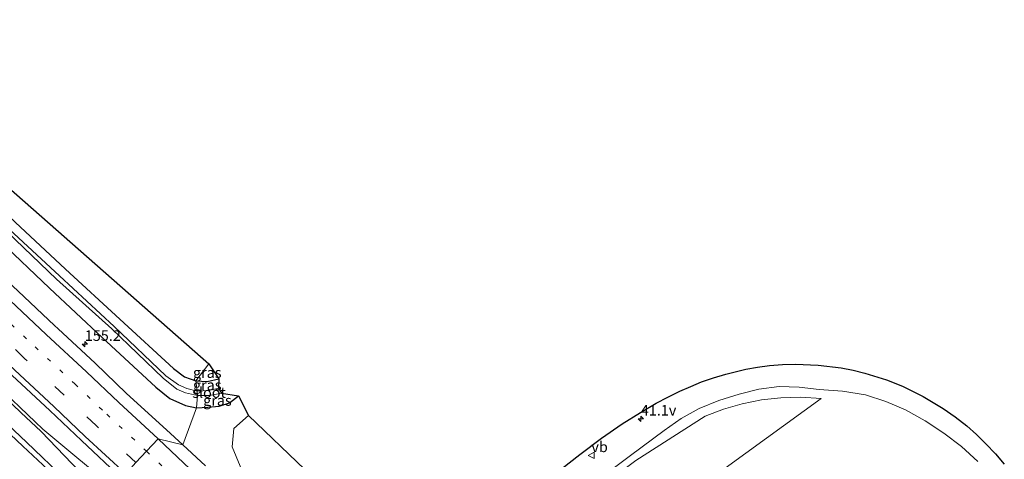
# Model space of a CAD drawing. Units: metres. Extents: x 40000 to 50000, y 389167 to 393751.
# Drawn here: x 44408 to 44641, y 390048 to 390152 of the extents above; entities that cross this region are included whole.
import ezdxf
from ezdxf.enums import TextEntityAlignment as Align

# ---------------------------------------------------------------- set-up
doc = ezdxf.new("R2010")
doc.units = ezdxf.units.M
doc.linetypes.add('VW-1-3_STREEP', pattern=[4, 1, -3])
doc.linetypes.add('VW-3-9_STREEP', pattern=[12, 3, -9])
doc.layers.get('0').update_dxf_attribs({"lineweight": 25})
for name, color, linetype, lineweight in [('B-ME-AM-KILOMETR-S-B1', 7, 'Continuous', 18), ('B-ME-BV-GELEIDECONSTRUCTIE-GELEIDERAIL-L-B1', 213, 'BV-GELEIDERAIL', 18), ('B-ME-GR-BOMENSTRUIKEN-GV-B6', 93, 'Continuous', 18), ('B-ME-GW-INSTEEKWATERGANG-L-B1', 10, 'Continuous', 25), ('B-ME-GW-KRUINLIJN-L-B1', 93, 'Continuous', 18), ('B-ME-GW-TEENLIJN-L-B1', 93, 'Continuous', 18), ('B-ME-IE-GRASLAND-GV-B6', 93, 'Continuous', 18), ('B-ME-IE-HULPGEOMETRIE-L-B1', 53, 'Continuous', 18), ('B-ME-KG-KADASTRAAL-OPNAMEDTMGRENS-L-B1', 10, 'Continuous', 25), ('B-ME-OG-WATER-GV-B6', 153, 'Continuous', 18), ('B-ME-VH-VERH_SOORT-BITUMEN-GV-B6', 8, 'IE-TERREINAFSCHEIDING-NATUURLIJK-HOUTWAL', 18), ('B-ME-VW-MARKERING-13STREEP-045-L-B1', 255, 'VW-1-3_STREEP', 18), ('B-ME-VW-MARKERING-39STREEP-015-L-B1', 255, 'VW-3-9_STREEP', 18), ('B-ME-VW-MARKERING-STREEP-015-L-B1', 7, 'Continuous', 18), ('B-ME-VW-MEUBILAIR_WEGMEUBILAIR-VERKEERSBORD-S-B1', 8, 'Continuous', 18)]:
    doc.layers.add(name, color=color, linetype=linetype, lineweight=lineweight)
doc.styles.add('NLCS-ISO', font='NLCS-ISO.TTF')
doc.linetypes.add('BV-GELEIDERAIL', pattern='A,10,-3,[108,NLCS.SHX,S=1,R=0,X=0,Y=0],-3', length=16)
doc.linetypes.add('IE-TERREINAFSCHEIDING-NATUURLIJK-HOUTWAL', pattern='A,7,-1.5,[67,NLCS.SHX,S=0.75,R=45,X=0,Y=0],-1.5,7,-1.5,[70,NLCS.SHX,S=0.75,R=0,X=0,Y=0],-1.5', length=20)

# ---------------------------------------------------------------- blocks, each defined once
blk = doc.blocks.new('verkeersbord')
for p, q in [((0, 0.75), (-0.75, -0.625)), ((0.75, -0.625), (0, 0.75)), ((-0.75, -0.625), (0.75, -0.625))]:
    blk.add_line(p, q)
blk = doc.blocks.new('hecto')
for p, q in [((0, 0.625), (-0.625, 0)), ((0, -0.625), (0, 0.625)), ((-0.625, 0), (0.625, 0)), ((0.625, 0), (0, -0.625))]:
    blk.add_line(p, q)

msp = doc.modelspace()

# ---------------------------------------------------------------- linework, layer by layer
at = {"layer": 'B-ME-BV-GELEIDECONSTRUCTIE-GELEIDERAIL-L-B1'}
for points in [[(44293.42, 390166.762, 2.347), (44299.591, 390161.027, 2.348), (44311.488, 390149.848, 2.348), (44322.142, 390139.813, 2.406), (44336.912, 390126.022, 2.389), (44350.532, 390113.21, 2.369), (44363.095, 390101.4, 2.369), (44374.736, 390090.419, 2.459), (44384.608, 390081.311, 2.537), (44398.053, 390068.539, 2.537), (44407.829, 390059.219, 2.52), (44412.643, 390054.685, 2.488), (44419.97, 390047.02, 2.541), (44428.642, 390038.103, 2.541), (44435.776, 390030.86, 2.488), (44437.6219, 390028.9962, 2.479)], [(44293.8, 390167.304, 2.347), (44299.314, 390162.225, 2.316), (44311.031, 390151.248, 2.344), (44325.66, 390137.555, 2.398), (44340.231, 390123.851, 2.398), (44360.552, 390104.7, 2.422), (44372.124, 390093.875, 2.459), (44386.309, 390080.61, 2.516), (44400.275, 390067.406, 2.549), (44413.051, 390055.281, 2.529), (44421.105, 390048.561, 2.59), (44431.545, 390039.839, 2.569), (44439.9849, 390032.7172, 2.5591)]]:
    msp.add_polyline3d(points, dxfattribs=at)
at = {"layer": 'B-ME-GR-BOMENSTRUIKEN-GV-B6'}
msp.add_polyline3d([(44526.956, 390008.995, 1.632), (44517.451, 390001.581, 1.717), (44508.245, 390012.652, 6.236), (44521.453, 390023.317, 6.385), (44537.203, 390035.648, 6.31), (44553.396, 390047.863, 6.215), (44569.788, 390058.373, 6.28), (44574.123, 390060.0161, 6.208), (44578.5763, 390061.3044, 6.136), (44583.122, 390062.2134, 6.064), (44587.729, 390062.728, 5.992), (44592.4829, 390062.8419, 5.92), (44597.229, 390062.545, 5.848), (44575.419, 390046.696, 2.112), (44562.937, 390037.272, 1.632), (44551.161, 390028.307, 1.585), (44538.881, 390018.793, 1.688), (44526.956, 390008.995, 1.632)], dxfattribs=at)
at = {"layer": 'B-ME-GW-INSTEEKWATERGANG-L-B1'}
for points in [[(44302.115, 390203.109, 0.97), (44316.73, 390189.16, 0.994), (44331.143, 390175.736, 0.968), (44344.187, 390163.12, 0.993), (44357.731, 390150.296, 0.914), (44369.882, 390138.878, 0.986), (44381.763, 390127.612, 0.973), (44393.492, 390116.613, 0.997), (44406.494, 390104.283, 0.966), (44418.406, 390093.21, 0.912), (44431.259, 390081.327, 0.98), (44443.957, 390069.64, 0.977), (44446.552, 390067.638, 0.986), (44449.228, 390066.705, 1.026)], [(44340.521, 390159.111, 1.268), (44353.929, 390146.289, 1.223), (44366.169, 390134.619, 1.266), (44378.004, 390123.349, 1.338), (44389.672, 390112.518, 1.26), (44402.818, 390099.887, 1.311), (44414.631, 390088.693, 1.307), (44427.112, 390077.01, 1.299), (44439.805, 390065.215, 1.281), (44443.115, 390062.516, 1.33), (44446.827, 390060.906, 1.329), (44449.38, 390060.314, 1.362)], [(44449.228, 390066.705, 1.026), (44451.949, 390066.598, 0.984), (44454.68, 390067.209, 1.01)], [(44449.38, 390060.314, 1.362), (44452.129, 390060.469, 1.321), (44454.775, 390060.694, 1.288), (44457.238, 390061.509, 1.24), (44459.342, 390063.148, 1.217)]]:
    msp.add_polyline3d(points, dxfattribs=at)
at = {"layer": 'B-ME-GW-KRUINLIJN-L-B1'}
msp.add_polyline3d([(44634.337, 390047.628, 5.713), (44630.4735, 390051.1512, 5.799), (44626.292, 390054.295, 5.885), (44621.8617, 390057.2444, 5.997), (44617.202, 390059.814, 6.109), (44612.5622, 390061.8512, 6.203), (44607.74, 390063.402, 6.297), (44602.3054, 390064.2487, 6.3085), (44596.817, 390064.684, 6.32), (44592.0616, 390065.1986, 6.4175), (44587.286, 390065.36, 6.515), (44582.5269, 390064.7114, 6.5705), (44577.856, 390063.579, 6.626), (44573.0568, 390062.0989, 6.629), (44568.418, 390060.178, 6.632), (44564.1238, 390057.8021, 6.612), (44560.098, 390054.995, 6.592), (44552.152, 390049.032, 6.622), (44544.29, 390043.199, 6.637)], dxfattribs=at)
at = {"layer": 'B-ME-GW-TEENLIJN-L-B1'}
msp.add_polyline3d([(44461.708, 390058.547, 1.629), (44458.274, 390055.392, 1.67), (44457.872, 390051.051, 1.674), (44459.72, 390046.487, 1.717), (44461.865, 390042.029, 1.717), (44465.532, 390037.538, 1.632), (44467.351, 390034.776, 1.616), (44468.984, 390033.087, 1.616), (44470.302, 390031.796, 1.493)], dxfattribs=at)
at = {"layer": 'B-ME-IE-GRASLAND-GV-B6'}
for points in [[(44452.3571, 390070.7407, 1.0193), (44449.228, 390066.705, 1.026), (44446.552, 390067.638, 0.986), (44443.957, 390069.64, 0.977), (44431.259, 390081.327, 0.98), (44418.406, 390093.21, 0.912), (44406.494, 390104.283, 0.966), (44393.492, 390116.613, 0.997), (44381.763, 390127.612, 0.973), (44369.882, 390138.878, 0.986), (44357.731, 390150.296, 0.914), (44344.187, 390163.12, 0.993), (44331.143, 390175.736, 0.968), (44316.73, 390189.16, 0.994), (44302.115, 390203.109, 0.97), (44452.3571, 390070.7407, 1.0193)], [(44344.187, 390163.12, 0.993), (44357.731, 390150.296, 0.914), (44369.882, 390138.878, 0.986), (44381.763, 390127.612, 0.973), (44393.492, 390116.613, 0.997), (44406.494, 390104.283, 0.966), (44418.406, 390093.21, 0.912), (44431.259, 390081.327, 0.98), (44443.957, 390069.64, 0.977), (44446.552, 390067.638, 0.986), (44449.228, 390066.705, 1.026), (44449.587, 390064.24, -0.129), (44447.102, 390064.868, -0.129), (44445.176, 390065.794, -0.129), (44442.19, 390067.944, -0.129), (44429.913, 390079.621, -0.129), (44416.964, 390091.562, -0.129), (44405.139, 390102.582, -0.129), (44391.965, 390114.919, -0.129), (44380.399, 390126.115, -0.129), (44368.626, 390137.042, -0.129), (44356.367, 390148.862, -0.129), (44342.591, 390161.612, -0.129)], [(44342.068, 390161.192, -0.129), (44355.819, 390148.239, -0.129), (44368.055, 390136.396, -0.129), (44379.848, 390125.544, -0.129), (44391.36, 390114.39, -0.129), (44404.598, 390102.038, -0.129), (44416.277, 390090.798, -0.129), (44429.386, 390079.068, -0.129), (44441.496, 390067.323, -0.129), (44444.727, 390064.721, -0.129), (44446.818, 390063.886, -0.129), (44449.631, 390063.273, -0.129)], [(44449.631, 390063.273, -0.129), (44449.38, 390060.314, 1.362), (44446.827, 390060.906, 1.329), (44443.115, 390062.516, 1.33), (44439.805, 390065.215, 1.281), (44427.112, 390077.01, 1.299), (44414.631, 390088.693, 1.307), (44402.818, 390099.887, 1.311), (44389.672, 390112.518, 1.26), (44378.004, 390123.349, 1.338), (44366.169, 390134.619, 1.266), (44353.929, 390146.289, 1.223), (44340.521, 390159.111, 1.268)], [(44402.818, 390099.887, 1.311), (44414.631, 390088.693, 1.307), (44427.112, 390077.01, 1.299), (44439.805, 390065.215, 1.281), (44443.115, 390062.516, 1.33), (44446.827, 390060.906, 1.329), (44449.38, 390060.314, 1.362), (44446.148, 390051.584, 1.49), (44442.327, 390055.15, 1.493), (44432.873, 390063.741, 1.501), (44425.405, 390070.893, 1.551), (44416.665, 390079.038, 1.573), (44415.826, 390079.82, 1.575), (44407.192, 390088, 1.503)], [(44454.68, 390067.209, 1.01), (44451.949, 390066.598, 0.984), (44449.228, 390066.705, 1.026), (44452.3571, 390070.7407, 1.0193), (44454.68, 390067.209, 1.01)], [(44530.36, 390041.63, 7.542), (44540.111, 390049.247, 7.504), (44545.29, 390053.149, 7.468), (44550.177, 390056.522, 7.412), (44554.47, 390059.222, 7.349), (44558.189, 390061.401, 7.334), (44560.9959, 390062.86, 7.297), (44563.843, 390064.239, 7.26), (44566.38, 390065.4021, 7.2325), (44568.957, 390066.473, 7.205), (44571.7945, 390067.4685, 7.1745), (44574.676, 390068.329, 7.144), (44579.417, 390069.463, 7.108), (44582.2055, 390069.9531, 7.07), (44585.013, 390070.319, 7.032), (44588.1108, 390070.5826, 7.0045), (44591.218, 390070.685, 6.977), (44596.553, 390070.448, 6.881), (44602.012, 390069.795, 6.81), (44604.8185, 390069.2344, 6.777), (44607.596, 390068.544, 6.744), (44612.764, 390066.94, 6.649), (44616.513, 390065.434, 6.586), (44621.42, 390063.027, 6.492), (44626.13, 390060.205, 6.4), (44629.0045, 390058.1954, 6.333), (44631.758, 390056.023, 6.266), (44634.0605, 390053.9696, 6.198), (44636.262, 390051.808, 6.13), (44638.4999, 390049.433, 6.0605), (44640.611, 390046.945, 5.991)], [(44405.752, 390068.018, 1.854), (44414.691, 390059.666, 1.828), (44422.217, 390052.582, 1.81), (44431.724, 390043.616, 1.799), (44441.257, 390034.721, 1.799), (44436.263, 390026.891, 1.786), (44426.927, 390035.491, 1.813), (44418.582, 390043.216, 1.825), (44409.162, 390052.158, 1.863), (44400.358, 390060.445, 1.863)], [(44454.607, 390064.954, -0.129), (44452.32, 390064.414, -0.129), (44449.587, 390064.24, -0.129), (44449.228, 390066.705, 1.026), (44451.949, 390066.598, 0.984), (44454.68, 390067.209, 1.01), (44454.607, 390064.954, -0.129)], [(44459.342, 390063.148, 1.217), (44457.238, 390061.509, 1.24), (44454.775, 390060.694, 1.288), (44452.129, 390060.469, 1.321), (44449.38, 390060.314, 1.362), (44449.631, 390063.273, -0.129), (44452.466, 390063.234, -0.129), (44455.315, 390063.82, -0.129), (44459.342, 390063.148, 1.217)], [(44544.29, 390043.199, 6.637), (44552.152, 390049.032, 6.622), (44560.098, 390054.995, 6.592), (44564.1238, 390057.8021, 6.612), (44568.418, 390060.178, 6.632), (44573.0568, 390062.0989, 6.629), (44577.856, 390063.579, 6.626), (44582.5269, 390064.7114, 6.5705), (44587.286, 390065.36, 6.515), (44592.0616, 390065.1986, 6.4175), (44596.817, 390064.684, 6.32), (44602.3054, 390064.2487, 6.3085), (44607.74, 390063.402, 6.297)], [(44634.337, 390047.628, 5.713), (44630.4735, 390051.1512, 5.799), (44626.292, 390054.295, 5.885), (44621.8617, 390057.2444, 5.997), (44617.202, 390059.814, 6.109), (44612.5622, 390061.8512, 6.203), (44607.74, 390063.402, 6.297), (44602.3054, 390064.2487, 6.3085), (44596.817, 390064.684, 6.32), (44592.0616, 390065.1986, 6.4175), (44587.286, 390065.36, 6.515), (44582.5269, 390064.7114, 6.5705), (44577.856, 390063.579, 6.626), (44573.0568, 390062.0989, 6.629), (44568.418, 390060.178, 6.632), (44564.1238, 390057.8021, 6.612), (44560.098, 390054.995, 6.592), (44552.152, 390049.032, 6.622), (44544.29, 390043.199, 6.637)], [(44451.526, 390046.566, 1.486), (44446.148, 390051.584, 1.49), (44449.38, 390060.314, 1.362), (44452.129, 390060.469, 1.321), (44454.775, 390060.694, 1.288), (44457.238, 390061.509, 1.24), (44459.342, 390063.148, 1.217)], [(44459.342, 390063.148, 1.217), (44461.708, 390058.547, 1.629), (44458.274, 390055.392, 1.67), (44457.872, 390051.051, 1.674), (44459.72, 390046.487, 1.717)], [(44521.453, 390023.317, 6.385), (44508.245, 390012.652, 6.236), (44517.451, 390001.581, 1.717), (44526.956, 390008.995, 1.632), (44538.881, 390018.793, 1.688), (44551.161, 390028.307, 1.585), (44562.937, 390037.272, 1.632), (44575.419, 390046.696, 2.112), (44597.229, 390062.545, 5.848), (44592.4829, 390062.8419, 5.92), (44587.729, 390062.728, 5.992), (44583.122, 390062.2134, 6.064), (44578.5763, 390061.3044, 6.136), (44574.123, 390060.0161, 6.208), (44569.788, 390058.373, 6.28), (44553.396, 390047.863, 6.215), (44537.203, 390035.648, 6.31), (44521.453, 390023.317, 6.385)], [(44607.74, 390063.402, 6.297), (44612.5622, 390061.8512, 6.203), (44617.202, 390059.814, 6.109), (44621.8617, 390057.2444, 5.997), (44626.292, 390054.295, 5.885), (44630.4735, 390051.1512, 5.799), (44634.337, 390047.628, 5.713)], [(44475.05, 390045.748, 7.288), (44474.201, 390044.786, 7.265), (44474.313, 390043.708, 7.338), (44477.924, 390040.44, 7.801), (44479.052, 390039.611, 7.767), (44479.531, 390039.071, 7.714), (44476.772, 390036.896, 5.283), (44475.771, 390036.107, 5.226), (44470.302, 390031.796, 1.493), (44468.984, 390033.087, 1.616), (44467.351, 390034.776, 1.616), (44465.532, 390037.538, 1.632), (44461.865, 390042.029, 1.717), (44459.72, 390046.487, 1.717), (44457.872, 390051.051, 1.674), (44458.274, 390055.392, 1.67), (44461.708, 390058.547, 1.629), (44475.05, 390045.748, 7.288)]]:
    msp.add_polyline3d(points, dxfattribs=at)
at = {"layer": 'B-ME-IE-HULPGEOMETRIE-L-B1'}
msp.add_polyline3d([(44291.758, 389982.94, 6.603), (44296.195, 389980.045, 6.339), (44310.569, 389982.323, 2.902), (44419.9272, 390025.7235, 1.6225), (44421.4329, 390028.6468, 1.7163), (44432.601, 390023.383, 1.714), (44435.38, 390025.853, 1.783), (44436.263, 390026.891, 1.786), (44441.257, 390034.721, 1.799), (44432.664, 390044.703, 1.783), (44435.035, 390047.385, 1.714), (44437.588, 390050.062, 1.638), (44440.324, 390052.976, 1.562), (44446.148, 390051.584, 1.49), (44449.38, 390060.314, 1.362), (44449.631, 390063.273, -0.129), (44449.587, 390064.24, -0.129), (44449.228, 390066.705, 1.026), (44452.3571, 390070.7407, 1.0193)], dxfattribs=at)
at = {"layer": 'B-ME-KG-KADASTRAAL-OPNAMEDTMGRENS-L-B1'}
for points in [[(44302.115, 390203.109, 0.97), (44452.3571, 390070.7407, 1.0193), (44454.68, 390067.209, 1.01), (44454.607, 390064.954, -0.129), (44455.315, 390063.82, -0.129), (44459.342, 390063.148, 1.217), (44461.708, 390058.547, 1.629), (44475.05, 390045.748, 7.288)], [(44530.36, 390041.63, 7.542), (44540.111, 390049.247, 7.504), (44545.29, 390053.149, 7.468), (44550.177, 390056.522, 7.412), (44554.47, 390059.222, 7.349), (44558.189, 390061.401, 7.334), (44560.9959, 390062.86, 7.297), (44563.843, 390064.239, 7.26), (44566.38, 390065.4021, 7.2325), (44568.957, 390066.473, 7.205), (44571.7945, 390067.4685, 7.1745), (44574.676, 390068.329, 7.144), (44579.417, 390069.463, 7.108), (44582.2055, 390069.9531, 7.07), (44585.013, 390070.319, 7.032), (44588.1108, 390070.5826, 7.0045), (44591.218, 390070.685, 6.977), (44596.553, 390070.448, 6.881), (44602.012, 390069.795, 6.81), (44604.8185, 390069.2344, 6.777), (44607.596, 390068.544, 6.744), (44612.764, 390066.94, 6.649), (44616.513, 390065.434, 6.586), (44621.42, 390063.027, 6.492), (44626.13, 390060.205, 6.4), (44629.0045, 390058.1954, 6.333), (44631.758, 390056.023, 6.266), (44634.0605, 390053.9696, 6.198), (44636.262, 390051.808, 6.13), (44638.4999, 390049.433, 6.0605), (44640.611, 390046.945, 5.991)]]:
    msp.add_polyline3d(points, dxfattribs=at)
at = {"layer": 'B-ME-OG-WATER-GV-B6'}
for points in [[(44342.591, 390161.612, -0.129), (44356.367, 390148.862, -0.129), (44368.626, 390137.042, -0.129), (44380.399, 390126.115, -0.129), (44391.965, 390114.919, -0.129), (44405.139, 390102.582, -0.129), (44416.964, 390091.562, -0.129), (44429.913, 390079.621, -0.129), (44442.19, 390067.944, -0.129), (44445.176, 390065.794, -0.129), (44447.102, 390064.868, -0.129), (44449.587, 390064.24, -0.129), (44449.631, 390063.273, -0.129), (44446.818, 390063.886, -0.129), (44444.727, 390064.721, -0.129), (44441.496, 390067.323, -0.129), (44429.386, 390079.068, -0.129), (44416.277, 390090.798, -0.129), (44404.598, 390102.038, -0.129), (44391.36, 390114.39, -0.129), (44379.848, 390125.544, -0.129), (44368.055, 390136.396, -0.129), (44355.819, 390148.239, -0.129), (44342.068, 390161.192, -0.129)], [(44455.315, 390063.82, -0.129), (44452.466, 390063.234, -0.129), (44449.631, 390063.273, -0.129), (44449.587, 390064.24, -0.129), (44452.32, 390064.414, -0.129), (44454.607, 390064.954, -0.129), (44455.315, 390063.82, -0.129)]]:
    msp.add_polyline3d(points, dxfattribs=at)
at = {"layer": 'B-ME-VH-VERH_SOORT-BITUMEN-GV-B6'}
for points in [[(44442.327, 390055.15, 1.493), (44446.148, 390051.584, 1.49), (44440.324, 390052.976, 1.562), (44437.588, 390050.062, 1.638), (44435.035, 390047.385, 1.714), (44432.664, 390044.703, 1.783), (44441.257, 390034.721, 1.799), (44431.724, 390043.616, 1.799), (44422.217, 390052.582, 1.81), (44414.691, 390059.666, 1.828), (44405.752, 390068.018, 1.854), (44396.704, 390076.558, 1.847), (44388.345, 390084.364, 1.852), (44379.292, 390092.916, 1.855), (44370.32, 390101.3, 1.853), (44361.234, 390109.876, 1.859), (44352.929, 390117.631, 1.863), (44343.786, 390126.191, 1.892), (44335.041, 390134.513, 1.898), (44325.626, 390143.293, 1.887), (44316.779, 390151.577, 1.894), (44307.941, 390159.882, 1.885)], [(44336.361, 390154.56, 1.543), (44345.212, 390146.143, 1.549), (44354.628, 390137.358, 1.534), (44363.195, 390129.195, 1.534), (44371.88, 390121.147, 1.52), (44380.556, 390113.015, 1.541), (44389.796, 390104.355, 1.538), (44398.409, 390096.124, 1.531), (44407.192, 390088, 1.503), (44415.826, 390079.82, 1.575), (44416.665, 390079.038, 1.573), (44425.405, 390070.893, 1.551), (44432.873, 390063.741, 1.501), (44442.327, 390055.15, 1.493)], [(44400.358, 390060.445, 1.863), (44409.162, 390052.158, 1.863), (44418.582, 390043.216, 1.825), (44426.927, 390035.491, 1.813), (44436.263, 390026.891, 1.786), (44435.38, 390025.853, 1.783), (44432.601, 390023.383, 1.714), (44421.4329, 390028.6468, 1.7163), (44419.9272, 390025.7235, 1.6225), (44409.4273, 390035.6353, 1.6678), (44399.4037, 390045.1143, 1.6711)], [(44435.035, 390047.385, 1.714), (44437.588, 390050.062, 1.638), (44440.324, 390052.976, 1.562), (44446.148, 390051.584, 1.49), (44451.526, 390046.566, 1.486)]]:
    msp.add_polyline3d(points, dxfattribs=at)
at = {"layer": 'B-ME-VW-MARKERING-13STREEP-045-L-B1'}
for points in [[(44241.909, 390233.863, 1.739), (44252.911, 390223.524, 1.742), (44262.389, 390214.613, 1.755), (44271.012, 390206.509, 1.753), (44279.762, 390198.291, 1.748), (44288.188, 390190.318, 1.733), (44296.81, 390182.301, 1.726), (44305.253, 390174.305, 1.733), (44313.82, 390166.288, 1.731), (44322.311, 390158.308, 1.737), (44331.58, 390149.63, 1.729), (44340.477, 390141.021, 1.718), (44349.73, 390132.506, 1.728), (44358.622, 390124.223, 1.702), (44367.18, 390116.209, 1.698), (44375.807, 390108.062, 1.716), (44385.178, 390099.286, 1.715), (44393.762, 390091.126, 1.706), (44402.623, 390082.882, 1.704), (44411.194, 390074.758, 1.711), (44420.593, 390065.988, 1.701), (44428.188, 390058.795, 1.664), (44437.588, 390050.062, 1.638)], [(44437.588, 390050.062, 1.638), (44446.717, 390041.379, 1.636), (44456.269, 390032.544, 1.63), (44465.475, 390023.956, 1.634), (44475.171, 390015.015, 1.627)]]:
    msp.add_polyline3d(points, dxfattribs=at)
at = {"layer": 'B-ME-VW-MARKERING-39STREEP-015-L-B1'}
msp.add_polyline3d([(44435.035, 390047.385, 1.714), (44425.626, 390056.118, 1.741), (44418.108, 390063.312, 1.762), (44408.734, 390072.046, 1.79), (44400.101, 390080.213, 1.779), (44391.337, 390088.449, 1.785), (44382.585, 390096.649, 1.794), (44373.366, 390105.298, 1.799), (44364.692, 390113.546, 1.782), (44356.088, 390121.541, 1.786), (44347.329, 390129.817, 1.809), (44338.06, 390138.416, 1.813), (44329.062, 390146.941, 1.81), (44319.854, 390155.556, 1.807)], dxfattribs=at)
at = {"layer": 'B-ME-VW-MARKERING-STREEP-015-L-B1'}
for points in [[(44300.521, 390152.531, 1.849), (44309.802, 390143.869, 1.827), (44318.439, 390135.67, 1.833), (44327.589, 390127.122, 1.846), (44336.32, 390118.874, 1.834), (44345.583, 390110.194, 1.828), (44354.351, 390101.87, 1.83), (44363.545, 390093.329, 1.83), (44372.338, 390085.026, 1.828), (44381.549, 390076.37, 1.838), (44390.396, 390068.027, 1.849), (44399.371, 390059.625, 1.859), (44408.282, 390051.263, 1.849), (44417.74, 390042.394, 1.827), (44426.043, 390034.541, 1.812), (44435.38, 390025.853, 1.783)], [(44432.664, 390044.703, 1.783), (44423.053, 390053.574, 1.796), (44415.625, 390060.644, 1.827), (44406.389, 390069.228, 1.854), (44397.663, 390077.492, 1.843), (44388.924, 390085.553, 1.851), (44380.255, 390093.846, 1.857), (44370.88, 390102.517, 1.85), (44362.138, 390110.832, 1.857), (44353.562, 390118.836, 1.85), (44344.731, 390127.181, 1.88), (44335.628, 390135.657, 1.885), (44326.553, 390144.258, 1.886), (44317.37, 390152.835, 1.878)], [(44440.324, 390052.976, 1.562), (44431.011, 390061.612, 1.578), (44423.386, 390068.861, 1.621), (44413.857, 390077.71, 1.628), (44405.319, 390085.773, 1.605), (44396.41, 390093.993, 1.613), (44387.768, 390102.209, 1.63), (44378.451, 390110.822, 1.627), (44369.924, 390119.013, 1.615), (44361.221, 390127.037, 1.612), (44352.566, 390135.319, 1.623), (44343.25, 390143.923, 1.63), (44334.433, 390152.421, 1.634)], [(44449.436, 390044.374, 1.549), (44440.324, 390052.976, 1.562)]]:
    msp.add_polyline3d(points, dxfattribs=at)

# ---------------------------------------------------------------- block references
at = {"layer": 'B-ME-AM-KILOMETR-S-B1', "rotation": 90}
for p in [(44422.971, 390075.406, 1.405), (44554.583, 390057.727, 7.263)]:
    msp.add_blockref('hecto', p, dxfattribs=at)
at = {"layer": 'B-ME-VW-MEUBILAIR_WEGMEUBILAIR-VERKEERSBORD-S-B1', "rotation": 90}
msp.add_blockref('verkeersbord', (44542.88, 390049.045, 7.509), dxfattribs=at)

# ---------------------------------------------------------------- texts
at = {"layer": 'B-ME-AM-KILOMETR-S-B1', "ltscale": 0.2, "style": 'NLCS-ISO'}
for s, p in [('155.2', (44422.971, 390075.406, 1.405)), ('41.1v', (44554.583, 390057.727, 7.263))]:
    msp.add_text(s, height=2.5, dxfattribs=at).set_placement(p, align=Align.BOTTOM_LEFT)
at = {"layer": 'B-ME-IE-GRASLAND-GV-B6', "ltscale": 0.2, "style": 'NLCS-ISO'}
for p in [(44451.954, 390068.6694), (44451.954, 390065.7245), (44454.361, 390062.067)]:
    msp.add_text('gras', height=2.5, dxfattribs=at).set_placement(p, align=Align.MIDDLE_CENTER)
at = {"layer": 'B-ME-OG-WATER-GV-B6', "ltscale": 0.2, "style": 'NLCS-ISO'}
msp.add_text('sloot', height=2.5, dxfattribs=at).set_placement((44452.382, 390063.9461), align=Align.MIDDLE_CENTER)
at = {"layer": 'B-ME-VW-MEUBILAIR_WEGMEUBILAIR-VERKEERSBORD-S-B1', "ltscale": 0.2, "style": 'NLCS-ISO'}
msp.add_text('vb', height=2.5, dxfattribs=at).set_placement((44542.88, 390049.045, 7.509), align=Align.BOTTOM_LEFT)

doc.saveas('drawing.dxf')
